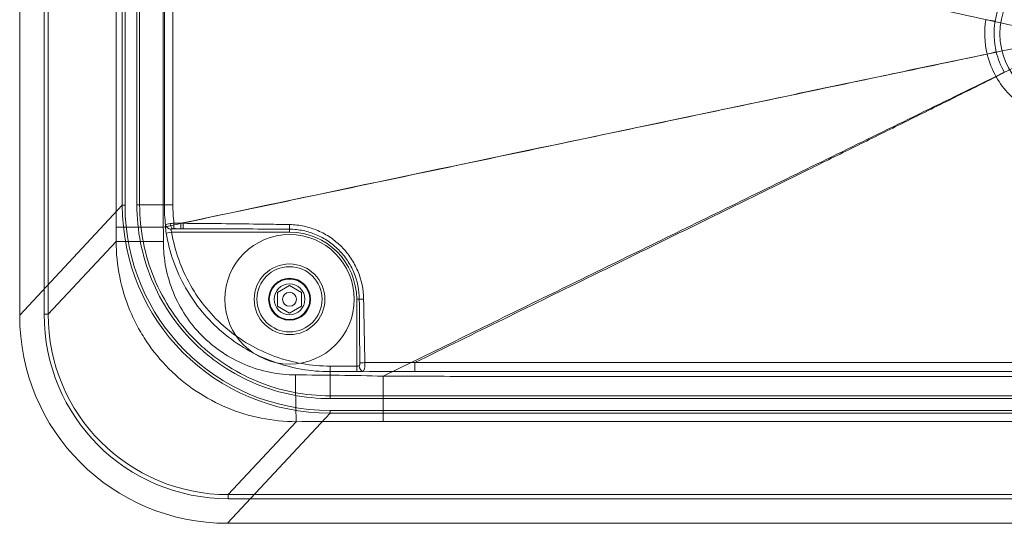
# Model space of a CAD drawing. Units: millimetres. Extents: x -852 to 852, y 3250 to 4050.
# Drawn here: x -852 to -147, y 3250 to 3610 of the extents above; entities that cross this region are included whole.
import ezdxf

# ---------------------------------------------------------------- set-up
doc = ezdxf.new("R2010")
doc.units = ezdxf.units.MM
doc.layers.add('1', color=7, linetype='Continuous')
doc.layers.add('2', color=7, linetype='Continuous')

msp = doc.modelspace()

# ---------------------------------------------------------------- linework, layer by layer
at = {"layer": '1', "color": 252, "linetype": 'Continuous', "lineweight": 18}
for p, q in [((-851.7, 4050), (-851.7, 3398.64)), ((-834.2, 3399.31), (-834.2, 3800.69)), ((-831.23, 3800.69), (-831.23, 3399.31)), ((-778.24, 3722.6), (-778.24, 3477.4)), ((-776.26, 3477.4), (-776.26, 3722.6)), ((-767.8, 3722.37), (-767.8, 3477.63)), ((-765.81, 3477.63), (-765.81, 3722.37)), ((-778.24, 3477.4), (-851.7, 3398.64)), ((-776.26, 3477.4), (-778.24, 3477.4)), ((-746.83, 3457.42), (-742.92, 3458.08)), ((-742.92, 3458.08), (-658.5, 3458.08)), ((-734.68, 3460.5), (-742.24, 3460.5)), ((-658.5, 3458.08), (-658.5, 3460.15)), ((-782.67, 3451.36), (-831.23, 3399.31)), ((-610.42, 3410), (-610.42, 3362.21)), ((-610.42, 3410), (-608.53, 3410)), ((-834.2, 3399.31), (-831.23, 3399.31)), ((-610.42, 3362.21), (-629.31, 3362.21)), ((-629.31, 3358.24), (-610.42, 3358.24)), ((-610.42, 3358.24), (-610.42, 3362.21)), ((343.39, 3340.96), (-629.31, 3340.96)), ((-629.31, 3338.97), (343.39, 3338.97)), ((-702.98, 3249.75), (-629.52, 3328.51)), ((344.39, 3330.5), (-629.52, 3330.5)), ((-629.52, 3330.5), (-629.52, 3328.51)), ((-629.52, 3328.51), (344.39, 3328.51)), ((-702.34, 3270.27), (-653.67, 3322.45)), ((-702.34, 3270.27), (686.79, 3270.27)), ((-702.34, 3267.29), (-702.34, 3270.27)), ((686.79, 3267.29), (-702.34, 3267.29)), ((-702.98, 3249.75), (689.8, 3249.75))]:
    msp.add_line(p, q, dxfattribs=at)
msp.add_circle((-98.5, 3600), 51.36, dxfattribs=at)
msp.add_arc((-658.5, 3410), 48.08, 0, 90, dxfattribs=at)
for centre, major_axis, ratio, start_param, end_param in [((-627.15, 3479.77), (103.91, 111.41), 0.984591, 2.329314, 3.884202), ((-627.15, 3479.77), (102.57, 109.97), 0.984179, 2.329314, 3.884202), ((-743.33, 3463.7), (-3.98, 0.37), 0.863985, 0.244452, 1.650778), ((-742.24, 3464.36), (0.48, -3.97), 0.412181, 4.712381, 5.995146), ((-741.36, 3464.41), (-0.03, -4), 0.026475, 0.261893, 1.571007), ((-734.68, 3464.36), (-0.03, -4), 0.026455, 0.261893, 1.571096), ((-658.5, 3463.45), (-0.07, -4), 0.025474, 0.599025, 1.575338), ((-605.5, 3410), (-4, -0.07), 0.020951, 4.691721, 5.570148), ((-700.57, 3401.04), (103.95, 111.46), 0.984179, 2.329314, 3.884202), ((-700.21, 3401.44), (92.17, 98.83), 0.984179, 2.329314, 3.884202), ((-700.21, 3401.44), (90.16, 96.67), 0.983467, 2.329314, 3.884202), ((-604.59, 3364.51), (4, 0.09), 0.043072, 1.558713, 2.682928), ((-653.67, 3357.15), (-0.07, 35), 0.014804, 1.605997, 3.010679), ((-610.42, 3363.01), (2.5, 0), 0.31924, 4.712389, 5.493541), ((-610.42, 3359.03), (6.5, 0), 0.122785, 4.712389, 5.493541), ((-605.84, 3362.44), (0.48, -3.97), 0.701481, 4.627193, 6.111341)]:
    msp.add_ellipse(centre, major_axis=major_axis, ratio=ratio, start_param=start_param, end_param=end_param, dxfattribs=at)
for points, knots in [([(-782.67, 3461.63), (-782.67, 3481.54), (-782.67, 3501.46), (-782.67, 3593.62), (-782.67, 3665.88), (-782.67, 3738.14)], [0, 0, 0, 0, 0.216027, 0.216027, 1, 1, 1, 1]), ([(-748.86, 3738.14), (-748.86, 3714.81), (-748.86, 3691.48), (-748.86, 3644.81), (-748.86, 3621.48), (-748.86, 3552.64), (-748.86, 3507.14), (-748.86, 3461.63)], [0, 0, 0, 0, 0.253156, 0.253156, 0.506312, 0.506312, 1, 1, 1, 1]), ([(-748.13, 3722.37), (-748.13, 3718.37), (-748.13, 3714.37), (-748.13, 3694.37), (-748.13, 3678.37), (-748.13, 3600.79), (-748.13, 3539.21), (-748.13, 3477.63)], [0, 0, 0, 0, 0.049031, 0.049031, 0.245156, 0.245156, 1, 1, 1, 1]), ([(-742.02, 3477.63), (-742.02, 3481.63), (-742.02, 3485.63), (-742.02, 3505.63), (-742.02, 3521.63), (-742.02, 3568.42), (-742.02, 3599.21), (-742.02, 3636.25), (-742.02, 3642.5), (-742.02, 3673.29), (-742.02, 3697.83), (-742.02, 3722.37)], [0, 0, 0, 0, 0.049031, 0.049031, 0.245155, 0.245155, 0.622578, 0.622578, 0.699166, 0.699166, 1, 1, 1, 1]), ([(-153.28, 3608.93), (-153.03, 3610.45), (-152.72, 3611.97), (-151.97, 3614.96), (-151.54, 3616.44), (-150.55, 3619.37), (-150, 3620.81), (-149.19, 3622.72), (-148.97, 3623.2), (-148.75, 3623.68)], [0, 0, 0, 0, 0.299262, 0.299262, 0.598525, 0.598525, 0.897797, 0.897797, 1, 1, 1, 1]), ([(-159.01, 3585.48), (-208.8, 3575.1), (-258.15, 3564.73), (-356.01, 3544.2), (-404.52, 3534.02), (-548.81, 3503.73), (-643.35, 3483.89), (-736.33, 3464.37)], [0, 0, 0, 0, 0.25, 0.25, 0.5, 0.5, 1, 1, 1, 1]), ([(-152.58, 3569.21), (-163.9, 3563.57), (-186.46, 3552.34), (-220.25, 3535.66), (-253.84, 3519.11), (-302.08, 3495.4), (-364.67, 3464.69), (-458.46, 3418.73), (-526.34, 3385.51), (-568.67, 3364.78)], [0, 0, 0, 0, 0.081788, 0.163076, 0.243862, 0.324137, 0.510945, 0.695025, 1, 1, 1, 1]), ([(-152.59, 3569.22), (-149.94, 3564.54), (-146.75, 3560.3), (-139.34, 3552.67), (-135.11, 3549.3), (-126.05, 3543.81), (-121.1, 3541.61), (-110.91, 3538.59), (-105.66, 3537.74), (-94.93, 3537.43), (-89.65, 3537.97), (-79.28, 3540.4), (-74.23, 3542.31), (-64.86, 3547.28), (-60.43, 3550.42), (-54.57, 3555.8), (-52.73, 3557.71), (-49.31, 3561.77), (-47.69, 3563.96), (-46.25, 3566.19)], [0, 0, 0, 0, 0.125, 0.125, 0.25, 0.25, 0.375, 0.375, 0.5, 0.5, 0.625, 0.625, 0.75, 0.75, 0.875, 0.875, 0.9375, 0.9375, 1, 1, 1, 1]), ([(-767.8, 3477.63), (-767.8, 3468.47), (-766.89, 3459.32), (-763.35, 3441.43), (-760.75, 3432.77), (-753.86, 3416.02), (-749.52, 3407.86), (-739.46, 3392.79), (-733.73, 3385.79), (-724.08, 3376.14), (-720.66, 3373.06), (-713.62, 3367.3), (-709.98, 3364.61), (-698.69, 3357.11), (-690.68, 3352.84), (-673.74, 3345.89), (-665.09, 3343.32), (-647.46, 3339.86), (-638.47, 3338.97), (-629.31, 3338.97)], [0, 0, 0, 0, 0.125, 0.125, 0.25, 0.25, 0.375, 0.375, 0.5, 0.5, 0.5625, 0.5625, 0.625, 0.625, 0.75, 0.75, 0.875, 0.875, 1, 1, 1, 1]), ([(-629.31, 3340.96), (-638.34, 3340.96), (-647.19, 3341.83), (-664.57, 3345.24), (-673.1, 3347.78), (-689.79, 3354.62), (-697.69, 3358.82), (-708.81, 3366.22), (-712.4, 3368.87), (-719.34, 3374.54), (-722.71, 3377.58), (-732.23, 3387.09), (-737.87, 3393.98), (-747.79, 3408.84), (-752.07, 3416.88), (-758.86, 3433.38), (-761.42, 3441.92), (-764.92, 3459.55), (-765.81, 3468.6), (-765.81, 3477.63)], [0, 0, 0, 0, 0.125, 0.125, 0.25, 0.25, 0.375, 0.375, 0.4375, 0.4375, 0.5, 0.5, 0.625, 0.625, 0.75, 0.75, 0.875, 0.875, 1, 1, 1, 1]), ([(-742.02, 3477.63), (-743.49, 3477.63), (-744.98, 3477.63), (-747.21, 3477.63), (-747.95, 3477.63), (-748.13, 3477.63)], [0, 0, 0, 0, 0.5, 0.5, 1, 1, 1, 1]), ([(-782.67, 3461.63), (-782.53, 3461.63), (-782.23, 3461.63), (-781.49, 3461.63), (-780.55, 3461.63), (-779.41, 3461.63), (-778.11, 3461.63), (-776.65, 3461.63), (-775.06, 3461.63), (-773.37, 3461.63), (-771.59, 3461.63), (-769.73, 3461.63), (-767.83, 3461.63), (-765.88, 3461.63), (-763.92, 3461.63), (-761.95, 3461.63), (-759.99, 3461.63), (-758.04, 3461.63), (-756.12, 3461.63), (-754.24, 3461.63), (-752.4, 3461.63), (-750.61, 3461.63), (-749.44, 3461.63), (-748.86, 3461.63)], [0, 0, 0, 0, 0.060437, 0.119592, 0.177466, 0.234058, 0.289369, 0.343398, 0.396145, 0.44761, 0.497794, 0.546696, 0.594315, 0.640653, 0.685709, 0.729483, 0.771975, 0.813184, 0.853112, 0.891757, 0.92912, 0.965201, 1, 1, 1, 1]), ([(-748.86, 3461.63), (-748.86, 3461.63), (-748.86, 3461.63), (-748.85, 3458.18), (-748.85, 3454.74), (-748.84, 3451.29)], [0, 0, 0, 0, 0.000006, 0.000006, 1, 1, 1, 1]), ([(-747.27, 3463.23), (-747.32, 3462.63), (-747.32, 3461.76), (-747.17, 3459.72), (-747.03, 3458.58), (-746.83, 3457.42)], [0, 0, 0, 0, 0.5, 0.5, 1, 1, 1, 1]), ([(-736.44, 3460.51), (-736.41, 3460.73), (-736.39, 3461.25), (-736.35, 3462.63), (-736.34, 3463.5), (-736.33, 3464.37)], [0, 0, 0, 0, 0.5, 0.5, 1, 1, 1, 1]), ([(-734.58, 3464.36), (-735.16, 3464.36), (-735.75, 3464.37), (-736.33, 3464.37), (-736.33, 3464.37), (-736.33, 3464.37)], [0, 0, 0, 0, 0.999966, 0.999966, 1, 1, 1, 1]), ([(-658.4, 3463.47), (-662.73, 3463.54), (-667.06, 3463.61), (-688.72, 3463.94), (-706.04, 3464.13), (-727.1, 3464.31), (-730.84, 3464.33), (-734.58, 3464.36)], [0, 0, 0, 0, 0.170573, 0.170573, 0.852881, 0.852881, 1, 1, 1, 1]), ([(-605.42, 3410.09), (-605.54, 3417.07), (-607, 3423.88), (-611.04, 3433.48), (-612.68, 3436.52), (-616.51, 3442.27), (-618.73, 3445), (-623.6, 3449.93), (-626.29, 3452.18), (-632.01, 3456.09), (-635.03, 3457.75), (-641.37, 3460.48), (-644.72, 3461.55), (-651.47, 3463.01), (-654.91, 3463.41), (-658.4, 3463.47)], [0, 0, 0, 0, 0.25, 0.25, 0.375, 0.375, 0.5, 0.5, 0.625, 0.625, 0.75, 0.75, 0.875, 0.875, 1, 1, 1, 1]), ([(-746.83, 3457.42), (-744.49, 3443.55), (-739.84, 3430.42), (-729.44, 3412.12), (-725.48, 3406.4), (-716.62, 3395.74), (-711.68, 3390.75), (-700.97, 3381.72), (-695.28, 3377.73), (-683.27, 3370.78), (-676.88, 3367.8), (-663.74, 3363.04), (-657.03, 3361.25), (-643.35, 3358.85), (-636.34, 3358.24), (-629.31, 3358.24)], [0, 0, 0, 0, 0.25, 0.25, 0.375, 0.375, 0.5, 0.5, 0.625, 0.625, 0.75, 0.75, 0.875, 0.875, 1, 1, 1, 1]), ([(-742.92, 3458.08), (-742.92, 3458.09), (-742.93, 3458.1), (-743.05, 3458.38), (-743.15, 3458.67), (-743.23, 3458.95), (-743.27, 3459.11), (-743.31, 3459.28), (-743.37, 3459.66), (-743.38, 3459.87), (-743.36, 3460.11), (-743.35, 3460.18), (-743.33, 3460.24)], [0, 0, 0, 0, 0.010522, 0.010522, 0.351141, 0.351141, 0.351141, 0.553481, 0.553481, 0.863463, 0.863463, 1, 1, 1, 1]), ([(-743.33, 3460.24), (-743.33, 3460.26), (-743.32, 3460.28), (-743.28, 3460.32), (-743.24, 3460.34), (-743.18, 3460.37), (-743.15, 3460.38), (-743.01, 3460.42), (-742.88, 3460.44), (-742.59, 3460.48), (-742.41, 3460.49), (-742.24, 3460.5)], [0, 0, 0, 0, 0.078392, 0.078392, 0.211393, 0.211393, 0.298886, 0.298886, 0.607209, 0.607209, 1, 1, 1, 1]), ([(-629.31, 3362.21), (-636.1, 3362.21), (-642.88, 3362.8), (-656.11, 3365.12), (-662.59, 3366.84), (-675.3, 3371.45), (-681.47, 3374.33), (-693.09, 3381.04), (-698.58, 3384.9), (-708.94, 3393.63), (-713.71, 3398.45), (-722.28, 3408.76), (-726.1, 3414.29), (-736.16, 3431.99), (-740.65, 3444.68), (-742.92, 3458.08)], [0, 0, 0, 0, 0.125, 0.125, 0.25, 0.25, 0.375, 0.375, 0.5, 0.5, 0.625, 0.625, 0.75, 0.75, 1, 1, 1, 1]), ([(-742.24, 3460.5), (-742.05, 3460.52), (-741.85, 3460.53), (-741.55, 3460.54), (-741.46, 3460.54), (-741.36, 3460.54)], [0, 0, 0, 0, 0.693159, 0.693159, 1, 1, 1, 1]), ([(-734.68, 3460.5), (-730.95, 3460.49), (-727.21, 3460.48), (-706.15, 3460.41), (-688.82, 3460.33), (-667.16, 3460.2), (-662.83, 3460.18), (-658.5, 3460.15)], [0, 0, 0, 0, 0.147123, 0.147123, 0.829432, 0.829432, 1, 1, 1, 1]), ([(-658.5, 3460.15), (-655.21, 3460.12), (-651.97, 3459.78), (-645.58, 3458.47), (-642.42, 3457.48), (-636.42, 3454.96), (-633.56, 3453.42), (-628.15, 3449.77), (-625.59, 3447.66), (-620.98, 3443.04), (-618.88, 3440.47), (-615.26, 3435.06), (-613.72, 3432.19), (-609.93, 3423.13), (-608.58, 3416.58), (-608.53, 3410)], [0, 0, 0, 0, 0.125, 0.125, 0.25, 0.25, 0.375, 0.375, 0.5, 0.5, 0.625, 0.625, 0.75, 0.75, 1, 1, 1, 1]), ([(-782.67, 3451.36), (-781.66, 3451.35), (-777.61, 3451.33), (-765.32, 3451.3), (-757.14, 3451.29), (-748.84, 3451.29)], [0, 0, 0, 0, 0.5, 0.5, 1, 1, 1, 1]), ([(-653.67, 3322.45), (-662.17, 3322.47), (-670.57, 3323.32), (-687.16, 3326.64), (-695.29, 3329.13), (-710.77, 3335.55), (-718.2, 3339.51), (-732.32, 3348.94), (-738.86, 3354.3), (-750.87, 3366.33), (-756.19, 3372.83), (-763.18, 3383.29), (-765.34, 3386.89), (-769.33, 3394.33), (-771.15, 3398.19), (-776, 3409.87), (-778.44, 3417.89), (-781.77, 3434.37), (-782.64, 3442.87), (-782.67, 3451.36)], [0, 0, 0, 0, 0.125, 0.125, 0.25, 0.25, 0.375, 0.375, 0.5, 0.5, 0.625, 0.625, 0.6875, 0.6875, 0.75, 0.75, 0.875, 0.875, 1, 1, 1, 1]), ([(-748.84, 3451.29), (-748.84, 3445.06), (-748.22, 3438.78), (-745.82, 3426.61), (-744.04, 3420.68), (-739.32, 3409.17), (-736.38, 3403.6), (-729.55, 3393.29), (-725.64, 3388.48), (-712.4, 3375.12), (-701.84, 3368.06), (-684.73, 3360.91), (-678.73, 3359.06), (-666.52, 3356.58), (-660.37, 3355.95), (-654.19, 3355.91)], [0, 0, 0, 0, 0.125, 0.125, 0.25, 0.25, 0.375, 0.375, 0.5, 0.5, 0.75, 0.75, 0.875, 0.875, 1, 1, 1, 1]), ([(-608.53, 3410), (-608.45, 3399.17), (-608.37, 3388.33), (-608.25, 3373.17), (-608.21, 3368.84), (-608.18, 3364.51)], [0, 0, 0, 0, 0.714492, 0.714492, 1, 1, 1, 1]), ([(-604.54, 3364.68), (-604.63, 3369), (-604.72, 3373.32), (-605.02, 3388.45), (-605.23, 3399.27), (-605.42, 3410.09)], [0, 0, 0, 0, 0.285354, 0.285354, 1, 1, 1, 1]), ([(-608.18, 3364.51), (-608.17, 3364.35), (-608.18, 3364.2), (-608.19, 3363.84), (-608.2, 3363.63), (-608.25, 3363.25), (-608.28, 3363.06), (-608.37, 3362.77), (-608.42, 3362.65), (-608.52, 3362.52), (-608.56, 3362.49), (-608.62, 3362.45), (-608.64, 3362.44), (-608.66, 3362.44)], [0, 0, 0, 0, 0.196339, 0.196339, 0.457082, 0.457082, 0.701974, 0.701974, 0.879628, 0.879628, 0.966013, 0.966013, 1, 1, 1, 1]), ([(-605.84, 3358.47), (-605.36, 3358.64), (-605.02, 3359.37), (-604.62, 3361.63), (-604.53, 3363.16), (-604.54, 3364.68)], [0, 0, 0, 0, 0.5, 0.5, 1, 1, 1, 1]), ([(337.74, 3364.79), (239.02, 3364.79), (140.29, 3364.8), (-59.04, 3364.8), (-159.64, 3364.8), (-363.05, 3364.79), (-465.86, 3364.79), (-568.67, 3364.78)], [0, 0, 0, 0, 0.326755, 0.326755, 0.659735, 0.659735, 1, 1, 1, 1]), ([(-568.67, 3364.79), (-568.67, 3363.27), (-568.67, 3361.73), (-568.67, 3359.4), (-568.67, 3358.62), (-568.67, 3358.44)], [0, 0, 0, 0, 0.5, 0.5, 1, 1, 1, 1]), ([(-654.19, 3355.91), (-643.74, 3355.85), (-633.3, 3355.77), (-612.41, 3355.5), (-601.96, 3355.36), (-591.52, 3354.91)], [0, 0, 0, 0, 0.5, 0.5, 1, 1, 1, 1]), ([(-629.31, 3358.24), (-629.31, 3358.35), (-629.31, 3358.83), (-629.31, 3360.28), (-629.31, 3361.24), (-629.31, 3362.21)], [0, 0, 0, 0, 0.5, 0.5, 1, 1, 1, 1]), ([(-568.67, 3358.44), (-465.86, 3358.43), (-363.06, 3358.42), (-159.64, 3358.41), (-59.04, 3358.41), (140.77, 3358.41), (239.97, 3358.42), (339.17, 3358.43)], [0, 0, 0, 0, 0.339729, 0.339729, 0.672186, 0.672186, 1, 1, 1, 1]), ([(-591.52, 3354.91), (-591.52, 3352.92), (-591.51, 3348.94), (-591.51, 3343.22), (-591.51, 3337.91), (-591.51, 3332.73), (-591.51, 3327.75), (-591.5, 3324.83), (-591.5, 3323.45), (-591.5, 3322.89), (-591.5, 3322.65), (-591.5, 3322.53)], [0, 0, 0, 0, 0.125034, 0.250069, 0.375103, 0.500138, 0.660344, 0.849804, 0.899869, 0.949935, 1, 1, 1, 1]), ([(-591.52, 3354.91), (-591.52, 3354.91), (-591.52, 3354.91), (-591.52, 3354.91), (-591.52, 3354.91), (-591.52, 3354.91)], [0, 0, 0, 0, 0.01347, 0.01347, 1, 1, 1, 1]), ([(-591.51, 3354.92), (-568.18, 3354.9), (-544.84, 3354.89), (-428.18, 3354.81), (-334.84, 3354.76), (-148.18, 3354.7), (-54.84, 3354.7), (96, 3354.74), (153.5, 3354.76), (268.38, 3354.82), (325.75, 3354.86), (383.12, 3354.89)], [0, 0, 0, 0, 0.071822, 0.071822, 0.359111, 0.359111, 0.6464, 0.6464, 0.823412, 0.823412, 1, 1, 1, 1]), ([(383.1, 3322.53), (325.73, 3322.53), (268.36, 3322.54), (105.84, 3322.55), (0.69, 3322.55), (-209.61, 3322.55), (-314.76, 3322.54), (-477.11, 3322.53), (-534.3, 3322.53), (-591.5, 3322.53)], [0, 0, 0, 0, 0.176589, 0.176589, 0.500267, 0.500267, 0.823946, 0.823946, 1, 1, 1, 1])]:
    msp.add_open_spline(points, degree=3, knots=knots, dxfattribs=at)
for points, weights in [([(-139.3, 3605.61), (-748.86, 3738.14)], [1.00769676854, 1.04042406075]), ([(-138.4, 3589.78), (-748.86, 3461.63)], [1.00323472486, 1.04020161943]), ([(-133.76, 3578.73), (-591.51, 3354.92)], [0.992036645434, 1.03616384356])]:
    msp.add_rational_spline(points, weights, degree=1, dxfattribs=at)
for points, degree in [([(-159.91, 3610.02), (-161.24, 3601.91), (-160.93, 3593.48), (-159.01, 3585.48)], 3), ([(-159.91, 3610.03), (-157.22, 3609.58), (-154.62, 3609.15), (-153.28, 3608.93)], 3), ([(-152.47, 3587.06), (-154.2, 3594.21), (-154.47, 3601.67), (-153.28, 3608.93)], 3), ([(-159, 3585.48), (-156.36, 3586.12), (-153.8, 3586.74), (-152.47, 3587.06)], 3), ([(-159, 3585.48), (-157.64, 3579.8), (-155.47, 3574.3), (-152.58, 3569.21)], 3), ([(-146.73, 3572.44), (-149.3, 3577.02), (-151.24, 3581.95), (-152.47, 3587.06)], 3), ([(-152.59, 3569.22), (-150.22, 3570.54), (-147.93, 3571.8), (-146.73, 3572.44)], 3), ([(-765.81, 3477.63), (-765.93, 3477.63), (-766.83, 3477.63), (-767.8, 3477.63)], 3), ([(-748.13, 3477.63), (-765.81, 3477.63)], 1), ([(-748.13, 3477.63), (-748.13, 3472.81), (-747.85, 3468.01), (-747.27, 3463.23)], 3), ([(-741.26, 3464.41), (-741.77, 3468.8), (-742.02, 3473.21), (-742.02, 3477.63)], 3), ([(-782.67, 3451.36), (-782.67, 3454.79), (-782.67, 3458.21), (-782.67, 3461.63)], 3), ([(-743.88, 3464.16), (-745.75, 3463.94), (-747.07, 3463.65), (-747.27, 3463.23)], 3), ([(-741.26, 3464.41), (-742.16, 3464.34), (-743.05, 3464.26), (-743.88, 3464.16)], 3), ([(-736.33, 3464.37), (-737.97, 3464.38), (-739.62, 3464.4), (-741.26, 3464.41)], 3), ([(-741.36, 3460.54), (-739.72, 3460.53), (-738.08, 3460.52), (-736.44, 3460.51)], 3), ([(-736.44, 3460.51), (-735.85, 3460.5), (-735.27, 3460.5), (-734.68, 3460.5)], 3), ([(-568.66, 3364.79), (-580.62, 3364.71), (-592.58, 3364.69), (-604.54, 3364.68)], 3), ([(-629.31, 3358.24), (-629.31, 3340.96)], 1), ([(-605.84, 3358.47), (-593.45, 3358.45), (-581.06, 3358.44), (-568.67, 3358.44)], 3), ([(-591.52, 3354.91), (-591.51, 3354.92), (-591.51, 3354.92), (-591.51, 3354.92)], 3), ([(-629.31, 3340.96), (-629.31, 3340.84), (-629.31, 3339.94), (-629.31, 3338.97)], 3), ([(-591.5, 3322.53), (-612.22, 3322.53), (-632.95, 3322.49), (-653.67, 3322.45)], 3)]:
    msp.add_open_spline(points, degree=degree, dxfattribs=at)
at = {"layer": '2', "color": 252, "linetype": 'Continuous', "lineweight": 18}
for p, q in [((-667, 3414.91), (-658.5, 3419.81)), ((-658.5, 3419.81), (-667, 3414.91)), ((-658.5, 3419.81), (-650, 3414.91)), ((-650, 3414.91), (-658.5, 3419.81)), ((-667, 3405.09), (-667, 3414.91)), ((-667, 3414.91), (-667, 3405.09)), ((-650, 3414.91), (-650, 3405.09)), ((-650, 3405.09), (-650, 3414.91)), ((-658.5, 3400.19), (-667, 3405.09)), ((-667, 3405.09), (-658.5, 3400.19)), ((-650, 3405.09), (-658.5, 3400.19)), ((-658.5, 3400.19), (-650, 3405.09))]:
    msp.add_line(p, q, dxfattribs=at)
for radius in [46.34, 25.29, 23.32, 15, 15, 14.85, 14.5, 11, 5, 5, 5, 5]:
    msp.add_circle((-658.5, 3410), radius, dxfattribs=at)

doc.saveas('drawing.dxf')
